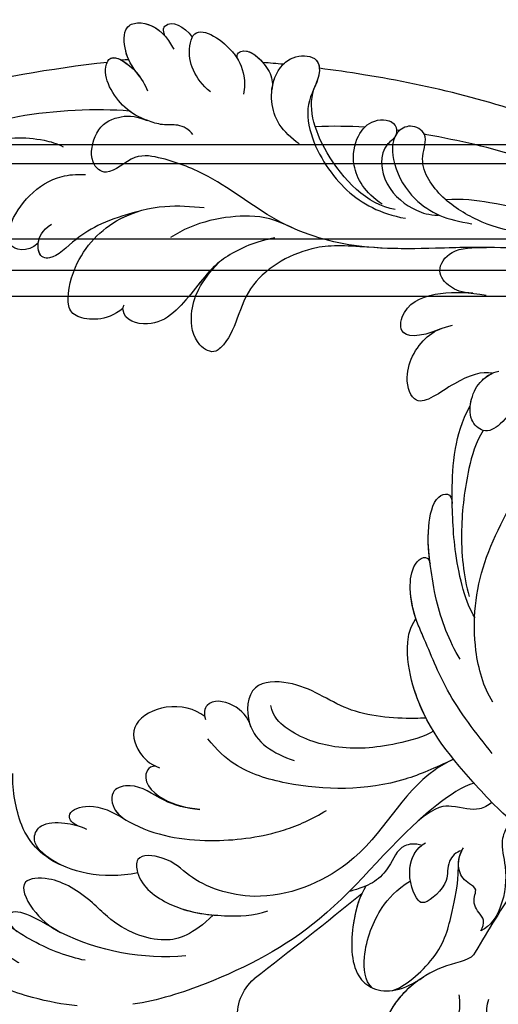
# Model space of a CAD drawing. Units: millimetres. Extents: x -499 to 5801, y 919 to 2404.
# Drawn here: x 31 to 72, y 1860 to 1944 of the extents above; entities that cross this region are included whole.
import ezdxf

# ---------------------------------------------------------------- set-up
doc = ezdxf.new("R2010")
doc.units = ezdxf.units.MM
doc.layers.add('H-06.木作(細線)', color=8, linetype='Continuous')
doc.layers.add('H-08.木作(細線)', color=8, linetype='Continuous')

# ---------------------------------------------------------------- blocks, each defined once
blk = doc.blocks.new('SE-21118L-d')
at = {"layer": 'H-08.木作(細線)'}
for centre, radius, start, end in [((64.58, 10.794), 113.337, 147.40444, 162.19387), ((15.72, 29.426), 12.078, 58.02835, 79.39816), ((18.615, 34.441), 6.295, 9.76609, 56.2088), ((11.13, 29.445), 19.985, 343.24147, 14.91123), ((33.572, 14.298), 4.132, 71.22178, 127.63347), ((-254.465, 346.008), 435.189, 309.45389, 311.00081)]:
    blk.add_arc(centre, radius, start, end, dxfattribs=at)
for points, knots in [([(-39.588, 42.769), (-39.254, 45.538), (-37.217, 53.948), (-33.022, 59.242), (-31.07, 64.135), (-30.816, 64.945)], [0, 0, 0, 0, 9.008837, 21.201771, 23.552228, 23.552228, 23.552228, 23.552228]), ([(-31.118, 56.123), (-30.923, 56.428), (-30.563, 56.964), (-31.01, 57.66), (-33.105, 56.793), (-34.986, 53.923), (-35.809, 50.679), (-35.654, 48.331), (-35.458, 47.713)], [0, 0, 0, 0, 0.963197, 1.38347, 2.537452, 6.248201, 11.19644, 12.734515, 12.734515, 12.734515, 12.734515]), ([(-26.963, 48.175), (-25.916, 48.947), (-25.964, 50.866), (-28.297, 50.956), (-31.062, 49.797), (-32.836, 47.911), (-33.405, 46.216), (-33.51, 45.389)], [0, 0, 0, 0, 2.484399, 4.331231, 7.33133, 10.609686, 12.310186, 12.310186, 12.310186, 12.310186]), ([(-26.963, 48.175), (-25.916, 48.947), (-25.964, 50.866), (-27.461, 50.923), (-28.189, 50.793), (-28.311, 50.768)], [0, 0, 0, 0, 2.484399, 4.331231, 4.702571, 4.702571, 4.702571, 4.702571]), ([(-26.963, 48.175), (-25.916, 48.947), (-25.964, 50.866), (-27.461, 50.923), (-28.189, 50.793), (-28.311, 50.768)], [0, 0, 0, 0, 2.484399, 4.331231, 4.702571, 4.702571, 4.702571, 4.702571]), ([(-31.328, 40.33), (-30.173, 42.682), (-28.508, 44.894), (-25.965, 46.44), (-25.766, 47.686), (-26.567, 48.341), (-28.088, 48.111), (-28.782, 47.374)], [0, 0, 0, 0, 4.581393, 7.586068, 8.358379, 9.797317, 10.781913, 10.781913, 10.781913, 10.781913]), ([(-31.328, 40.33), (-30.173, 42.682), (-28.508, 44.894), (-25.965, 46.44), (-25.767, 47.68), (-26.306, 48.127), (-26.963, 48.175)], [0, 0, 0, 0, 4.581393, 7.586068, 8.358379, 9.768727, 9.768727, 9.768727, 9.768727]), ([(-31.328, 40.33), (-30.173, 42.682), (-28.508, 44.894), (-25.965, 46.44), (-25.767, 47.68), (-26.306, 48.127), (-26.963, 48.175)], [0, 0, 0, 0, 4.581393, 7.586068, 8.358379, 9.768727, 9.768727, 9.768727, 9.768727]), ([(-38.706, 37.049), (-39.065, 37.466), (-39.377, 38.386), (-38.921, 39.704), (-39.139, 41.571), (-39.735, 43.637), (-42.108, 45.827), (-44.261, 45.186), (-43.094, 42.688), (-42.056, 41.93), (-41.598, 41.596)], [0, 0, 0, 0, 1.513564, 2.748383, 3.888848, 6.165699, 10.01522, 10.589214, 12.94021, 14.79458, 14.79458, 14.79458, 14.79458]), ([(-39.137, 41.292), (-39.269, 42.014), (-39.808, 43.705), (-42.108, 45.827), (-44.261, 45.186), (-43.493, 43.543), (-42.862, 42.738), (-42.808, 42.673)], [4.096928, 4.096928, 4.096928, 4.096928, 6.165699, 10.01522, 10.589214, 12.94021, 13.158402, 13.158402, 13.158402, 13.158402]), ([(-43.458, 45.409), (-43.524, 45.382), (-43.862, 45.189), (-43.857, 44.735), (-43.728, 44.313)], [10.353693, 10.353693, 10.353693, 10.353693, 10.589214, 11.690019, 11.690019, 11.690019, 11.690019]), ([(-32.348, -11.476), (-33.473, -9.665), (-35.157, -4.986), (-35.249, 3.004), (-34.4, 11.142), (-31.711, 20.156), (-32.382, 28.391), (-35.432, 34.049), (-36.207, 38.421), (-36.205, 41.758), (-33.547, 43.384), (-34.62, 45.383), (-37.644, 45.359), (-38.941, 43.828), (-39.331, 42.322), (-39.107, 41.117)], [0, 0, 0, 0, 6.477567, 14.633031, 23.14272, 33.184688, 40.043546, 47.31489, 51.538284, 53.678294, 56.137914, 57.796827, 60.103772, 62.815178, 65.062576, 65.062576, 65.062576, 65.062576]), ([(-32.348, -11.476), (-33.473, -9.665), (-35.157, -4.986), (-35.249, 3.004), (-34.4, 11.142), (-31.711, 20.156), (-32.382, 28.391), (-35.432, 34.049), (-36.207, 38.421), (-36.205, 41.758), (-33.547, 43.384), (-34.62, 45.383), (-37.644, 45.359), (-38.941, 43.828), (-39.331, 42.322), (-39.107, 41.117)], [0, 0, 0, 0, 6.477567, 14.633031, 23.14272, 33.184688, 40.043546, 47.31489, 51.538284, 53.678294, 56.137914, 57.796827, 60.103772, 62.815178, 65.062576, 65.062576, 65.062576, 65.062576]), ([(-22.927, 39.964), (-21.507, 41.128), (-21.209, 43.569), (-22.207, 44.876), (-26.447, 44.933), (-30.434, 42.365), (-32.373, 38.346), (-32.651, 35.972), (-32.782, 34.857)], [0, 0, 0, 0, 3.43809, 5.307346, 8.633872, 13.800329, 17.595212, 20.95794, 20.95794, 20.95794, 20.95794]), ([(-22.927, 39.964), (-21.507, 41.128), (-21.209, 43.569), (-22.207, 44.876), (-26.447, 44.933), (-29.717, 42.827), (-31.058, 40.82), (-31.328, 40.33)], [0, 0, 0, 0, 3.43809, 5.307346, 8.633872, 13.800329, 15.384976, 15.384976, 15.384976, 15.384976]), ([(-22.927, 39.964), (-21.507, 41.128), (-21.209, 43.569), (-22.207, 44.876), (-26.447, 44.933), (-29.717, 42.827), (-31.058, 40.82), (-31.328, 40.33)], [0, 0, 0, 0, 3.43809, 5.307346, 8.633872, 13.800329, 15.384976, 15.384976, 15.384976, 15.384976]), ([(-42.627, 42.466), (-43.435, 43.401), (-44.352, 44.174), (-46.512, 44.759), (-47.461, 43.242), (-46.922, 41.326), (-45.925, 40.467), (-45.523, 40.109)], [0, 0, 0, 0, 2.106144, 4.090823, 5.283191, 7.995606, 9.131392, 9.131392, 9.131392, 9.131392]), ([(-42.627, 42.466), (-43.435, 43.401), (-44.352, 44.174), (-46.512, 44.759), (-47.449, 43.261), (-47.059, 41.814), (-46.51, 41.087)], [0, 0, 0, 0, 2.106144, 4.090823, 5.283191, 7.921036, 7.921036, 7.921036, 7.921036]), ([(-43.875, 43.697), (-44.101, 43.864), (-44.888, 44.32), (-46.512, 44.759), (-47.449, 43.261), (-47.059, 41.814), (-46.51, 41.087)], [1.311607, 1.311607, 1.311607, 1.311607, 2.106144, 4.090823, 5.283191, 7.921036, 7.921036, 7.921036, 7.921036]), ([(32.361, 32.053), (32.381, 33.53), (32.002, 35.876), (30.604, 39.682), (29.063, 41.679), (27.941, 42.704), (26.651, 43.541)], [0, 0, 0, 0, 4.643133, 6.859275, 10.505181, 11.580294, 11.580294, 11.580294, 11.580294]), ([(-46.51, 41.087), (-46.992, 41.385), (-48.056, 41.066), (-47.628, 39.63), (-46.858, 38.759)], [0, 0, 0, 0, 0.581982, 2.897995, 2.897995, 2.897995, 2.897995]), ([(-46.51, 41.087), (-46.992, 41.385), (-48.056, 41.066), (-47.628, 39.63), (-46.858, 38.759)], [0, 0, 0, 0, 0.581982, 2.897995, 2.897995, 2.897995, 2.897995]), ([(-46.51, 41.087), (-46.992, 41.385), (-48.056, 41.066), (-47.628, 39.63), (-46.858, 38.759)], [0, 0, 0, 0, 0.581982, 2.897995, 2.897995, 2.897995, 2.897995]), ([(36.31, 31.954), (36.435, 33.157), (36.492, 36.009), (35.905, 40.124), (33.553, 40.992), (32.839, 39.475), (33.676, 37.59), (33.676, 37.59)], [40.382193, 40.382193, 40.382193, 40.382193, 43.79339, 47.942387, 49.41823, 50.068195, 53.475074, 53.475074, 53.475074, 53.475074]), ([(-31.43, 28.41), (-30.789, 29.997), (-29.654, 31.635), (-27.301, 33.702), (-23.546, 35.13), (-21.705, 37.573), (-21.96, 39.802), (-23.06, 40), (-23.264, 39.909)], [0, 0, 0, 0, 4.130708, 5.97237, 10.174153, 12.69743, 15.560098, 16.010614, 16.010614, 16.010614, 16.010614]), ([(-28.402, 32.71), (-28.196, 32.879), (-26.858, 33.871), (-23.546, 35.13), (-21.705, 37.573), (-21.96, 39.802), (-23.06, 40), (-23.264, 39.909)], [5.142466, 5.142466, 5.142466, 5.142466, 5.97237, 10.174153, 12.69743, 15.560098, 16.010614, 16.010614, 16.010614, 16.010614]), ([(-28.402, 32.71), (-28.196, 32.879), (-26.858, 33.871), (-23.546, 35.13), (-21.705, 37.573), (-21.96, 39.802), (-23.06, 40), (-23.264, 39.909)], [5.142466, 5.142466, 5.142466, 5.142466, 5.97237, 10.174153, 12.69743, 15.560098, 16.010614, 16.010614, 16.010614, 16.010614]), ([(-42.575, 36.298), (-42.998, 37.091), (-43.959, 38.218), (-45.612, 38.872), (-48.147, 38.753), (-46.813, 35.229), (-44.793, 33.75), (-43.492, 33.472), (-42.956, 33.498)], [0, 0, 0, 0, 2.282091, 4.367416, 5.296786, 8.867267, 11.104618, 12.566891, 12.566891, 12.566891, 12.566891]), ([(-46.86, 38.761), (-46.916, 38.745), (-48, 38.364), (-47.089, 35.957), (-45.946, 34.72), (-45.716, 34.518)], [5.11188, 5.11188, 5.11188, 5.11188, 5.296786, 8.867267, 9.712359, 9.712359, 9.712359, 9.712359]), ([(-46.86, 38.761), (-46.916, 38.745), (-48, 38.364), (-47.089, 35.957), (-45.946, 34.72), (-45.716, 34.518)], [5.11188, 5.11188, 5.11188, 5.11188, 5.296786, 8.867267, 9.712359, 9.712359, 9.712359, 9.712359]), ([(30.442, 34.588), (29.981, 36.143), (28.971, 38.43), (29.871, 39.312), (30.681, 39.221), (31.106, 38.256)], [0, 0, 0, 0, 6.065211, 6.445129, 7.490828, 7.490828, 7.490828, 7.490828]), ([(30.442, 34.588), (29.981, 36.143), (28.971, 38.43), (29.871, 39.312), (30.681, 39.221), (31.106, 38.256)], [0, 0, 0, 0, 6.065211, 6.445129, 7.490828, 7.490828, 7.490828, 7.490828]), ([(24.136, 29.132), (25.367, 32.016), (25.183, 36.039), (23.312, 38.692), (21.553, 38.126), (21.14, 36.276), (21.168, 34.86), (21.347, 34.157)], [0, 0, 0, 0, 6.791743, 9.554754, 11.093057, 13.191412, 14.849469, 14.849469, 14.849469, 14.849469]), ([(26.382, 22.069), (28.406, 23.487), (29.844, 25.718), (29.236, 29.656), (26.825, 33.238), (25.817, 36.115), (26.711, 39.158), (29.041, 37.55), (30.169, 35.63), (30.442, 34.588)], [0, 0, 0, 0, 3.969008, 8.80292, 10.141605, 13.723883, 16.073243, 19.102765, 21.930286, 21.930286, 21.930286, 21.930286]), ([(-32.572, 27.146), (-33.008, 28.713), (-33.058, 31.447), (-31.439, 35.458), (-29.677, 37.173)], [0, 0, 0, 0, 3.944041, 10.652966, 10.652966, 10.652966, 10.652966]), ([(21.204, 34.979), (21.128, 35.419), (20.384, 36.307), (19.139, 34.6), (19.274, 32.75), (19.779, 31.323)], [0, 0, 0, 0, 1.20152, 2.953415, 5.138051, 5.138051, 5.138051, 5.138051]), ([(21.204, 34.979), (21.128, 35.419), (20.384, 36.307), (19.139, 34.6), (19.274, 32.75), (19.779, 31.323)], [0, 0, 0, 0, 1.20152, 2.953415, 5.138051, 5.138051, 5.138051, 5.138051]), ([(21.204, 34.979), (21.128, 35.419), (20.384, 36.307), (19.139, 34.6), (19.274, 32.75), (19.779, 31.323)], [0, 0, 0, 0, 1.20152, 2.953415, 5.138051, 5.138051, 5.138051, 5.138051]), ([(-45.692, 34.496), (-45.811, 34.603), (-46.15, 34.8), (-46.984, 34.049), (-45.978, 32.179), (-44.744, 31.31), (-44.058, 31.196), (-43.807, 31.183)], [0, 0, 0, 0, 0.409767, 0.944954, 3.230327, 4.730651, 5.36678, 5.36678, 5.36678, 5.36678]), ([(-45.692, 34.496), (-45.811, 34.603), (-46.15, 34.8), (-46.984, 34.049), (-45.978, 32.179), (-44.744, 31.31), (-44.058, 31.196), (-43.807, 31.183)], [0, 0, 0, 0, 0.409767, 0.944954, 3.230327, 4.730651, 5.36678, 5.36678, 5.36678, 5.36678]), ([(-45.692, 34.496), (-45.811, 34.603), (-46.15, 34.8), (-46.917, 34.109), (-46.436, 33.046), (-45.929, 32.401)], [0, 0, 0, 0, 0.409767, 0.944954, 2.972818, 2.972818, 2.972818, 2.972818]), ([(-32.298, 19.952), (-31.998, 22.219), (-31.585, 25.426), (-26.991, 30.783), (-22.736, 29.935), (-20.616, 31.638), (-21.178, 33.428), (-24.165, 34.55), (-26.516, 33.894), (-28.402, 32.71)], [0, 0, 0, 0, 3.560742, 8.918997, 15.164783, 15.667942, 17.239396, 19.811756, 23.828461, 23.828461, 23.828461, 23.828461]), ([(-32.298, 19.952), (-31.998, 22.219), (-31.585, 25.426), (-26.991, 30.783), (-22.736, 29.935), (-20.616, 31.638), (-21.178, 33.428), (-24.165, 34.55), (-26.516, 33.894), (-28.402, 32.71)], [0, 0, 0, 0, 3.560742, 8.918997, 15.164783, 15.667942, 17.239396, 19.811756, 23.828461, 23.828461, 23.828461, 23.828461]), ([(-32.298, 19.952), (-31.998, 22.219), (-31.585, 25.426), (-26.991, 30.783), (-22.736, 29.935), (-20.616, 31.638), (-21.178, 33.428), (-24.165, 34.55), (-26.516, 33.894), (-28.402, 32.71)], [0, 0, 0, 0, 3.560742, 8.918997, 15.164783, 15.667942, 17.239396, 19.811756, 23.828461, 23.828461, 23.828461, 23.828461]), ([(9.894, 26.168), (9.406, 27.118), (9.272, 29.49), (11.701, 32.476), (13.906, 31.355), (14.799, 30.054), (14.956, 29.086)], [0, 0, 0, 0, 3.142998, 5.884648, 8.767244, 10.642836, 10.642836, 10.642836, 10.642836]), ([(9.894, 26.168), (9.406, 27.118), (9.272, 29.49), (11.701, 32.476), (13.906, 31.355), (14.799, 30.054), (14.956, 29.086)], [0, 0, 0, 0, 3.142998, 5.884648, 8.767244, 10.642836, 10.642836, 10.642836, 10.642836]), ([(9.894, 26.168), (9.406, 27.118), (9.272, 29.49), (11.701, 32.476), (13.906, 31.355), (14.799, 30.054), (14.956, 29.086)], [0, 0, 0, 0, 3.142998, 5.884648, 8.767244, 10.642836, 10.642836, 10.642836, 10.642836]), ([(17.762, 25.005), (17.931, 26.183), (17.726, 28.538), (16.55, 30.631), (17.563, 32.927), (19.499, 32.294), (20.81, 28.452), (20.469, 23.457), (18.562, 18.055), (16.687, 15.441), (15.683, 14.351)], [0, 0, 0, 0, 2.769228, 6.179548, 7.786463, 9.721672, 11.589994, 18.560099, 24.571693, 28.411415, 28.411415, 28.411415, 28.411415]), ([(17.762, 25.005), (17.931, 26.183), (17.726, 28.538), (16.55, 30.631), (17.563, 32.927), (19.136, 32.413), (19.651, 31.597), (19.779, 31.323)], [0, 0, 0, 0, 2.769228, 6.179548, 7.786463, 9.721672, 10.574895, 10.574895, 10.574895, 10.574895]), ([(-39.726, 27.984), (-40.074, 28.718), (-41.161, 30.656), (-44.492, 31.657), (-47.108, 30.263), (-47.396, 27.929), (-45.672, 27.237), (-42.647, 28.597), (-37.931, 25.512), (-35.627, 21.713), (-35.265, 18.934), (-35.293, 17.802)], [0, 0, 0, 0, 2.250918, 6.109598, 8.615086, 10.343186, 11.404036, 14.152173, 19.627216, 24.968683, 27.706318, 27.706318, 27.706318, 27.706318]), ([(-43.807, 31.183), (-44.163, 31.212), (-45.417, 31.164), (-47.108, 30.263), (-47.396, 27.929), (-46.091, 27.405), (-45.302, 27.53), (-44.846, 27.623)], [5.112544, 5.112544, 5.112544, 5.112544, 6.109598, 8.615086, 10.343186, 11.404036, 12.805177, 12.805177, 12.805177, 12.805177]), ([(-46.128, 30.665), (-46.473, 30.437), (-47.179, 29.69), (-47.384, 28.029), (-46.662, 27.643), (-46.405, 27.573)], [7.409724, 7.409724, 7.409724, 7.409724, 8.615086, 10.343186, 11.178053, 11.178053, 11.178053, 11.178053]), ([(14.885, 29.433), (14.943, 29.834), (16.166, 30.608), (17.785, 28.554), (17.876, 26.106), (17.762, 25.005)], [0, 0, 0, 0, 0.683058, 3.92192, 6.705268, 6.705268, 6.705268, 6.705268]), ([(9.242, 4.573), (9.614, 5.069), (12.392, 8.318), (19.189, 9.546), (24.91, 18.048), (24.041, 24.364), (22.271, 26.596), (22.513, 29.671), (25.092, 28.969), (26.692, 25.424), (26.414, 21.44), (25.769, 18.694), (25.114, 17.558)], [15.109811, 15.109811, 15.109811, 15.109811, 17.05774, 28.853207, 36.715169, 42.491103, 45.494655, 47.526956, 48.611763, 52.106461, 56.663463, 60.267605, 60.267605, 60.267605, 60.267605]), ([(9.242, 4.573), (9.614, 5.069), (12.392, 8.318), (19.189, 9.546), (24.91, 18.048), (24.041, 24.364), (22.271, 26.596), (22.513, 29.671), (25.092, 28.969), (26.595, 25.64), (26.519, 23.054), (26.335, 21.694)], [15.109811, 15.109811, 15.109811, 15.109811, 17.05774, 28.853207, 36.715169, 42.491103, 45.494655, 47.526956, 48.611763, 52.106461, 56.106904, 56.106904, 56.106904, 56.106904]), ([(-35.85, 18.797), (-35.769, 21.236), (-38.957, 25.873), (-43.073, 27.99), (-44.854, 27.622)], [0, 0, 0, 0, 4.466061, 8.336307, 8.336307, 8.336307, 8.336307]), ([(-35.85, 18.797), (-35.769, 21.236), (-38.957, 25.873), (-43.073, 27.99), (-44.854, 27.622)], [0, 0, 0, 0, 4.466061, 8.336307, 8.336307, 8.336307, 8.336307]), ([(-22.727, -27.683), (-25.58, -25.988), (-33.567, -19.803), (-41.164, -9.081), (-46.471, 6.986), (-46.896, 19.129), (-46.5, 26.297), (-46.405, 27.573)], [6.834534, 6.834534, 6.834534, 6.834534, 16.151261, 34.739557, 49.064754, 66.378572, 70.103857, 70.103857, 70.103857, 70.103857]), ([(10.895, 2.439), (11.348, 3.343), (15.94, 7.844), (24.84, 11.78), (31.699, 20.217), (34.498, 25.268), (35.238, 27.303)], [0.259544, 0.259544, 0.259544, 0.259544, 4.035408, 17.759692, 28.918464, 35.611576, 35.611576, 35.611576, 35.611576]), ([(9.966, 22.124), (9.233, 22.5), (8.187, 23.859), (8.323, 26.278), (9.65, 26.351), (10.13, 26.04)], [0, 0, 0, 0, 2.058151, 4.119186, 5.132326, 5.132326, 5.132326, 5.132326]), ([(9.966, 22.124), (9.233, 22.5), (8.187, 23.859), (8.323, 26.278), (9.65, 26.351), (10.13, 26.04)], [0, 0, 0, 0, 2.058151, 4.119186, 5.132326, 5.132326, 5.132326, 5.132326]), ([(9.966, 22.124), (9.233, 22.5), (8.187, 23.859), (8.323, 26.278), (9.65, 26.351), (10.13, 26.04)], [0, 0, 0, 0, 2.058151, 4.119186, 5.132326, 5.132326, 5.132326, 5.132326]), ([(9.242, 4.573), (10.307, 5.996), (13.133, 10.004), (14.379, 16.571), (13.862, 22.338), (12.501, 24.581), (11.698, 25.545)], [0, 0, 0, 0, 3.839205, 13.763309, 18.59329, 21.527208, 21.527208, 21.527208, 21.527208]), ([(9.242, 4.573), (10.307, 5.996), (13.133, 10.004), (14.379, 16.571), (13.862, 22.338), (12.501, 24.581), (11.698, 25.545)], [0, 0, 0, 0, 3.839205, 13.763309, 18.59329, 21.527208, 21.527208, 21.527208, 21.527208]), ([(-36.076, 19.983), (-36.733, 21.631), (-38.672, 23.351), (-41.379, 23.348), (-43.137, 22.315), (-43.377, 20.282), (-41.992, 19.828), (-40.69, 21.291), (-37.443, 20.259), (-36.085, 17.336), (-35.976, 15.892), (-36.102, 15.089)], [0, 0, 0, 0, 2.550237, 4.686397, 6.512864, 8.252001, 9.028247, 10.139268, 13.43985, 16.695695, 18.636347, 18.636347, 18.636347, 18.636347]), ([(-36.076, 19.983), (-36.733, 21.631), (-38.672, 23.351), (-41.379, 23.348), (-43.137, 22.315), (-43.377, 20.282), (-42.305, 19.931), (-41.977, 20.043), (-41.89, 20.085)], [0, 0, 0, 0, 2.550237, 4.686397, 6.512864, 8.252001, 9.028247, 9.319597, 9.319597, 9.319597, 9.319597]), ([(6.257, 7.583), (6.334, 7.888), (6.845, 10.07), (7.35, 14.473), (5.196, 18.496), (6.209, 23.153), (10.851, 22.523), (11.836, 19.745), (12.068, 17.924)], [50.077701, 50.077701, 50.077701, 50.077701, 51.003323, 56.62207, 62.09932, 64.850381, 67.950644, 72.866107, 72.866107, 72.866107, 72.866107]), ([(6.257, 7.583), (6.334, 7.888), (6.845, 10.07), (7.35, 14.473), (5.196, 18.496), (6.209, 23.153), (8.859, 22.793), (9.88, 22.18), (9.966, 22.124)], [50.077701, 50.077701, 50.077701, 50.077701, 51.003323, 56.62207, 62.09932, 64.850381, 67.950644, 68.246074, 68.246074, 68.246074, 68.246074]), ([(6.257, 7.583), (6.334, 7.888), (6.845, 10.07), (7.35, 14.473), (5.196, 18.496), (6.209, 23.153), (8.859, 22.793), (9.88, 22.18), (9.966, 22.124)], [50.077701, 50.077701, 50.077701, 50.077701, 51.003323, 56.62207, 62.09932, 64.850381, 67.950644, 68.246074, 68.246074, 68.246074, 68.246074]), ([(-36.092, 7.829), (-35.936, 9.353), (-36.274, 11.796), (-37.46, 15.153), (-40.063, 17.81), (-42.726, 17.155), (-43.382, 18.971), (-42.001, 20.482), (-39.237, 19.683), (-37.093, 17.718), (-35.947, 14.985), (-35.933, 13.241), (-35.972, 12.135)], [0, 0, 0, 0, 3.723367, 7.531549, 11.022577, 12.843246, 14.247213, 15.507305, 18.12181, 21.557042, 24.050997, 26.587078, 26.587078, 26.587078, 26.587078]), ([(7.231, 6.739), (7.865, 7.369), (9.382, 10.448), (10.471, 14.183), (10.075, 18.283), (8.782, 20.402), (7.843, 20.82)], [0, 0, 0, 0, 3.31406, 8.842389, 13.179288, 14.836355, 14.836355, 14.836355, 14.836355]), ([(7.231, 6.739), (7.865, 7.369), (9.382, 10.448), (10.471, 14.183), (10.075, 18.283), (8.782, 20.402), (7.843, 20.82)], [0, 0, 0, 0, 3.31406, 8.842389, 13.179288, 14.836355, 14.836355, 14.836355, 14.836355]), ([(-36.092, 7.829), (-35.936, 9.353), (-36.274, 11.796), (-37.46, 15.153), (-40.063, 17.81), (-42.726, 17.155), (-43.382, 18.971), (-42.568, 19.861), (-42.034, 20.052), (-41.89, 20.085)], [0, 0, 0, 0, 3.723367, 7.531549, 11.022577, 12.843246, 14.247213, 15.507305, 15.953572, 15.953572, 15.953572, 15.953572]), ([(-34.232, 10.504), (-34.208, 10.626), (-33.616, 13.636), (-32.685, 16.876), (-32.298, 19.952)], [22.768651, 22.768651, 22.768651, 22.768651, 23.14272, 31.985435, 31.985435, 31.985435, 31.985435]), ([(-35.024, -12.507), (-36.174, -11.196), (-39.843, -3.302), (-42.507, 5.99), (-42.732, 14.743), (-42.652, 17.569), (-42.65, 17.643)], [0, 0, 0, 0, 5.262617, 22.58457, 31.113648, 31.344017, 31.344017, 31.344017, 31.344017]), ([(-35.024, -12.507), (-36.174, -11.196), (-39.843, -3.302), (-42.507, 5.99), (-42.732, 14.743), (-42.652, 17.569), (-42.65, 17.643)], [0, 0, 0, 0, 5.262617, 22.58457, 31.113648, 31.344017, 31.344017, 31.344017, 31.344017]), ([(-26.629, 12.964), (-25.458, 14.686), (-25.202, 16.498), (-28.241, 16.439), (-29.828, 13.597), (-30.18, 11.176), (-30.219, 9.731)], [0, 0, 0, 0, 2.364661, 3.995939, 7.494064, 11.063288, 11.063288, 11.063288, 11.063288]), ([(-26.629, 12.964), (-25.458, 14.686), (-25.202, 16.498), (-28.241, 16.439), (-29.828, 13.597), (-30.18, 11.176), (-30.219, 9.731)], [0, 0, 0, 0, 2.364661, 3.995939, 7.494064, 11.063288, 11.063288, 11.063288, 11.063288]), ([(-26.629, 12.964), (-25.458, 14.686), (-25.202, 16.498), (-28.241, 16.439), (-29.828, 13.597), (-30.18, 11.176), (-30.219, 9.731)], [0, 0, 0, 0, 2.364661, 3.995939, 7.494064, 11.063288, 11.063288, 11.063288, 11.063288]), ([(-23.773, 7.894), (-23.821, 8.723), (-22.528, 10.994), (-19.18, 13.646), (-22.45, 15.556), (-25.765, 14.33), (-26.737, 12.874), (-27.128, 12.032)], [0, 0, 0, 0, 3.188049, 6.483807, 8.723488, 12.426664, 14.359545, 14.359545, 14.359545, 14.359545]), ([(-23.773, 7.894), (-23.821, 8.723), (-22.528, 10.994), (-19.18, 13.646), (-22.45, 15.556), (-25.765, 14.33), (-26.737, 12.874), (-27.128, 12.032)], [0, 0, 0, 0, 3.188049, 6.483807, 8.723488, 12.426664, 14.359545, 14.359545, 14.359545, 14.359545]), ([(-23.773, 7.894), (-23.821, 8.723), (-22.528, 10.994), (-19.18, 13.646), (-22.45, 15.556), (-25.765, 14.33), (-26.737, 12.874), (-27.128, 12.032)], [0, 0, 0, 0, 3.188049, 6.483807, 8.723488, 12.426664, 14.359545, 14.359545, 14.359545, 14.359545]), ([(-31.919, -14.635), (-33.527, -11.726), (-35.933, -6.774), (-37.876, 2.482), (-38.191, 9.02), (-37.913, 13.402), (-37.526, 14.708)], [0, 0, 0, 0, 9.284981, 16.755669, 26.382083, 30.077366, 30.077366, 30.077366, 30.077366]), ([(-30.154, 10.863), (-30.027, 11.857), (-30.192, 12.878), (-31.304, 14.429), (-33.572, 13.536), (-33.995, 11.661), (-34.232, 10.504)], [0, 0, 0, 0, 1.710844, 3.455108, 5.184815, 7.167978, 7.167978, 7.167978, 7.167978]), ([(-30.154, 10.863), (-30.027, 11.857), (-30.192, 12.878), (-31.304, 14.429), (-33.572, 13.536), (-33.995, 11.661), (-34.232, 10.504)], [0, 0, 0, 0, 1.710844, 3.455108, 5.184815, 7.167978, 7.167978, 7.167978, 7.167978]), ([(-30.154, 10.863), (-30.027, 11.857), (-30.192, 12.878), (-31.304, 14.429), (-33.572, 13.536), (-33.995, 11.661), (-34.232, 10.504)], [0, 0, 0, 0, 1.710844, 3.455108, 5.184815, 7.167978, 7.167978, 7.167978, 7.167978]), ([(8.097, 1.444), (6.663, 3.14), (4.124, 6.143), (0.43, 8.511), (-2.067, 10.3), (-4.028, 11.16), (-6.126, 11.381), (-7.337, 10.587), (-7.157, 9.99), (-6.746, 9.851)], [0, 0, 0, 0, 6.569477, 11.639406, 12.957567, 15.741129, 17.794567, 18.701601, 19.609497, 19.609497, 19.609497, 19.609497]), ([(-1.907, 10.122), (-2.648, 10.553), (-4.12, 11.17), (-6.126, 11.381), (-7.337, 10.587), (-7.157, 9.99), (-6.746, 9.851)], [13.210145, 13.210145, 13.210145, 13.210145, 15.741129, 17.794567, 18.701601, 19.609497, 19.609497, 19.609497, 19.609497]), ([(-1.907, 10.122), (-2.648, 10.553), (-4.12, 11.17), (-6.126, 11.381), (-7.337, 10.587), (-7.157, 9.99), (-6.746, 9.851)], [13.210145, 13.210145, 13.210145, 13.210145, 15.741129, 17.794567, 18.701601, 19.609497, 19.609497, 19.609497, 19.609497]), ([(16.992, 5.736), (16.959, 6.423), (17.373, 7.768), (19.288, 7.993), (20.887, 9.04), (21.532, 9.972), (21.963, 10.805), (22.009, 10.894), (22.056, 10.987), (22.105, 11.083)], [0, 0, 0, 0, 1.158883, 3.457779, 5.240438, 6.939379, 6.939379, 6.939379, 7.119935, 7.119935, 7.119935, 7.119935]), ([(16.992, 5.736), (16.959, 6.423), (17.373, 7.768), (19.288, 7.993), (20.887, 9.04), (21.532, 9.972), (21.963, 10.805), (22.009, 10.894), (22.056, 10.987), (22.105, 11.083)], [0, 0, 0, 0, 1.158883, 3.457779, 5.240438, 6.939379, 6.939379, 6.939379, 7.119935, 7.119935, 7.119935, 7.119935]), ([(0.749, 5.715), (-0.543, 6.935), (-3.36, 8.654), (-6.544, 9.789), (-9.209, 10.693), (-12.773, 10.727), (-13.125, 9.224), (-12.186, 9.028)], [0, 0, 0, 0, 5.227947, 8.552442, 12.043426, 14.455856, 16.416515, 16.416515, 16.416515, 16.416515]), ([(-6.758, 9.855), (-7.657, 10.165), (-9.327, 10.694), (-12.773, 10.727), (-13.125, 9.224), (-12.186, 9.028)], [8.814276, 8.814276, 8.814276, 8.814276, 12.043426, 14.455856, 16.416515, 16.416515, 16.416515, 16.416515]), ([(-6.758, 9.855), (-7.657, 10.165), (-9.327, 10.694), (-12.773, 10.727), (-13.125, 9.224), (-12.186, 9.028)], [8.814276, 8.814276, 8.814276, 8.814276, 12.043426, 14.455856, 16.416515, 16.416515, 16.416515, 16.416515]), ([(13.655, -1.794), (12.981, -0.414), (9.926, 3.84), (6.316, 8.332), (1.016, 10.44), (-1.026, 10.489), (-1.907, 10.122)], [0, 0, 0, 0, 5.555398, 15.730868, 18.985719, 20.430799, 20.430799, 20.430799, 20.430799]), ([(13.655, -1.794), (12.981, -0.414), (9.926, 3.84), (6.316, 8.332), (1.016, 10.44), (-1.026, 10.489), (-1.907, 10.122)], [0, 0, 0, 0, 5.555398, 15.730868, 18.985719, 20.430799, 20.430799, 20.430799, 20.430799]), ([(6.257, 7.583), (5.499, 8.189), (3.756, 9.35), (1.016, 10.44), (-1.026, 10.489), (-1.907, 10.122)], [12.739534, 12.739534, 12.739534, 12.739534, 15.730868, 18.985719, 20.430799, 20.430799, 20.430799, 20.430799]), ([(21.362, 9.776), (22.258, 10.098), (24.846, 10.417), (28.827, 9.58), (30.327, 6.776), (29.479, 4.814), (28.004, 3.395)], [0, 0, 0, 0, 3.703745, 8.284683, 10.289943, 15.17638, 15.17638, 15.17638, 15.17638]), ([(22.854, 10.118), (23.423, 10.19), (25.549, 10.269), (28.827, 9.58), (30.327, 6.776), (29.479, 4.814), (28.004, 3.395)], [1.817594, 1.817594, 1.817594, 1.817594, 3.703745, 8.284683, 10.289943, 15.17638, 15.17638, 15.17638, 15.17638]), ([(-2.987, 5.176), (-4.012, 6.188), (-7.793, 8.019), (-12.818, 9.212), (-16.223, 9.775), (-19.258, 9.651), (-20.667, 9.171)], [0, 0, 0, 0, 6.158639, 11.56069, 15.419464, 18.367404, 18.367404, 18.367404, 18.367404]), ([(-2.987, 5.176), (-4.012, 6.188), (-7.793, 8.019), (-12.818, 9.212), (-16.223, 9.775), (-19.258, 9.651), (-20.667, 9.171)], [0, 0, 0, 0, 6.158639, 11.56069, 15.419464, 18.367404, 18.367404, 18.367404, 18.367404]), ([(-12.221, 9.036), (-12.543, 9.106), (-14.033, 9.413), (-16.223, 9.775), (-19.258, 9.651), (-20.667, 9.171)], [10.514529, 10.514529, 10.514529, 10.514529, 11.56069, 15.419464, 18.367404, 18.367404, 18.367404, 18.367404]), ([(-12.513, -30.183), (-14.411, -29.081), (-18.263, -26.561), (-23.342, -20.215), (-25.827, -13.913), (-26.519, -6.406), (-25.656, -0.824), (-24.015, 2.879), (-22.013, 5.123), (-19.678, 6.167), (-18.49, 7.48), (-19.474, 9.089), (-21.399, 9.295), (-22.947, 8.826), (-23.826, 7.937), (-24.071, 7.375)], [0, 0, 0, 0, 5.971337, 13.603078, 21.765176, 27.910682, 35.462426, 38.242034, 40.536322, 42.89017, 44.649738, 46.003814, 47.631676, 49.430662, 50.91146, 50.91146, 50.91146, 50.91146]), ([(-23.833, 2.897), (-23.802, 2.943), (-23.307, 3.672), (-22.013, 5.123), (-19.678, 6.167), (-18.49, 7.48), (-19.474, 9.089), (-21.399, 9.295), (-22.947, 8.826), (-23.826, 7.937), (-24.071, 7.375)], [38.088173, 38.088173, 38.088173, 38.088173, 38.242034, 40.536322, 42.89017, 44.649738, 46.003814, 47.631676, 49.430662, 50.91146, 50.91146, 50.91146, 50.91146]), ([(-20.655, 9.175), (-20.859, 9.193), (-21.74, 9.192), (-22.788, 8.874), (-23.552, 8.196), (-23.773, 7.894)], [47.083771, 47.083771, 47.083771, 47.083771, 47.631676, 49.430662, 50.407453, 50.407453, 50.407453, 50.407453]), ([(29.802, 7.496), (29.345, 8.277), (26.769, 9.035), (23.101, 8.352), (21.203, 7.199), (20.174, 6.127)], [0, 0, 0, 0, 2.627874, 6.773511, 9.6522, 9.6522, 9.6522, 9.6522]), ([(-18.825, 7.683), (-17.683, 8.105), (-14.903, 8.347), (-9.72, 7.94), (-6.283, 6.855), (-4.676, 6.033)], [30.687799, 30.687799, 30.687799, 30.687799, 34.119439, 39.188563, 45.044739, 45.044739, 45.044739, 45.044739]), ([(-18.825, 7.683), (-17.683, 8.105), (-14.903, 8.347), (-9.72, 7.94), (-6.283, 6.855), (-4.676, 6.033)], [30.687799, 30.687799, 30.687799, 30.687799, 34.119439, 39.188563, 45.044739, 45.044739, 45.044739, 45.044739]), ([(12.213, 0.609), (12.526, 0.894), (13.292, 1.721), (13.087, 3.489), (13.409, 5.221), (15.019, 6.489)], [52.743345, 52.743345, 52.743345, 52.743345, 53.996837, 56.168776, 57.54944, 57.54944, 57.54944, 57.54944]), ([(12.213, 0.609), (12.526, 0.894), (13.292, 1.721), (13.087, 3.489), (13.409, 5.221), (15.019, 6.489)], [52.743345, 52.743345, 52.743345, 52.743345, 53.996837, 56.168776, 57.54944, 57.54944, 57.54944, 57.54944]), ([(16.773, 2.326), (16.959, 2.808), (18.135, 3.464), (19.717, 2.713), (21.92, 4.391), (21.717, 5.397), (19.308, 6.799), (17.311, 6.211), (16.712, 5.495)], [0, 0, 0, 0, 1.190614, 2.930892, 5.596457, 6.683061, 9.590848, 12.001035, 12.001035, 12.001035, 12.001035]), ([(16.773, 2.326), (16.959, 2.808), (18.135, 3.464), (19.717, 2.713), (21.92, 4.391), (21.717, 5.397), (19.439, 6.723), (17.573, 6.281), (16.99, 5.778)], [0, 0, 0, 0, 1.190614, 2.930892, 5.596457, 6.683061, 9.590848, 11.652522, 11.652522, 11.652522, 11.652522]), ([(25.045, -0.522), (25.766, -0.368), (26.769, 2.595), (30.735, 6.082), (34.36, 6.018), (35.399, 5.586)], [0, 0, 0, 0, 3.017585, 8.485349, 12.503968, 12.503968, 12.503968, 12.503968]), ([(25.045, -0.522), (25.766, -0.368), (26.769, 2.595), (30.735, 6.082), (34.36, 6.018), (35.399, 5.586)], [0, 0, 0, 0, 3.017585, 8.485349, 12.503968, 12.503968, 12.503968, 12.503968]), ([(28.282, 3.673), (29.182, 4.535), (31.591, 6.067), (34.36, 6.018), (35.399, 5.586)], [5.257869, 5.257869, 5.257869, 5.257869, 8.485349, 12.503968, 12.503968, 12.503968, 12.503968]), ([(3.788, 2.26), (2.677, 3.296), (-1.047, 5.208), (-8.099, 5.863), (-14.584, 3.412), (-20.395, 2.798), (-21.989, 4.458), (-22.032, 4.864)], [0, 0, 0, 0, 4.592084, 11.996168, 19.950204, 25.126031, 26.620931, 26.620931, 26.620931, 26.620931]), ([(3.788, 2.26), (2.677, 3.296), (-1.047, 5.208), (-8.099, 5.863), (-14.584, 3.412), (-20.395, 2.798), (-21.989, 4.458), (-22.032, 4.864)], [0, 0, 0, 0, 4.592084, 11.996168, 19.950204, 25.126031, 26.620931, 26.620931, 26.620931, 26.620931]), ([(29.672, 5.768), (29.233, 4.873), (25.841, 2.17), (22.451, 2.128), (19.812, 2.034), (18.104, 2.333)], [0, 0, 0, 0, 3.814628, 8.175852, 11.537169, 11.537169, 11.537169, 11.537169]), ([(35.399, 5.586), (34.38, 5.419), (33.179, 5.166), (32.589, 3.229), (32.95, 1.902), (32.305, 0.313), (30.417, -0.411), (29.272, -0.028), (28.89, 0.1)], [0, 0, 0, 0, 1.633781, 3.772449, 4.429227, 6.247489, 8.614317, 9.79773, 9.79773, 9.79773, 9.79773]), ([(23.151, -0.624), (22.86, -0.78), (22.114, -0.78), (21.523, 0.099), (20.796, 0.591), (19.653, 0.383), (19.345, 1.386), (18.665, 2.396), (17.152, 2.517), (16.5, 2.227)], [0, 0, 0, 0, 0.752222, 1.523654, 3.097523, 3.676286, 4.530761, 6.124396, 8.005119, 8.005119, 8.005119, 8.005119]), ([(23.151, -0.624), (22.86, -0.78), (22.114, -0.78), (21.523, 0.099), (20.796, 0.591), (19.653, 0.383), (19.345, 1.386), (18.705, 2.336), (17.369, 2.495), (16.773, 2.326)], [0, 0, 0, 0, 0.752222, 1.523654, 3.097523, 3.676286, 4.530761, 6.124396, 7.749851, 7.749851, 7.749851, 7.749851]), ([(13.383, -1.268), (13.516, -1.214), (14.127, -0.987), (15.513, -0.708), (17.473, -1.828), (20.578, -2.149), (22.592, -1.394), (23.151, -0.624)], [19.175118, 19.175118, 19.175118, 19.175118, 19.608563, 21.149766, 23.492229, 26.680541, 29.034944, 29.034944, 29.034944, 29.034944]), ([(13.383, -1.268), (13.516, -1.214), (14.127, -0.987), (15.513, -0.708), (17.473, -1.828), (20.578, -2.149), (22.592, -1.394), (23.151, -0.624)], [19.175118, 19.175118, 19.175118, 19.175118, 19.608563, 21.149766, 23.492229, 26.680541, 29.034944, 29.034944, 29.034944, 29.034944]), ([(17.503, -3.453), (17.956, -3.243), (20.418, -2.149), (22.968, -1.252), (25.045, -0.522)], [21.615948, 21.615948, 21.615948, 21.615948, 23.108062, 29.654594, 29.654594, 29.654594, 29.654594]), ([(34.187, -5.047), (33.814, -5.114), (32.786, -5.076), (32.055, -3.652), (30.577, -2.592), (29.292, -2.382), (28.751, -2.474)], [0, 0, 0, 0, 1.033917, 2.610311, 4.629523, 6.109584, 6.109584, 6.109584, 6.109584])]:
    blk.add_open_spline(points, degree=3, knots=knots, dxfattribs=at)
for points in [[(-43.875, 43.697), (-43.827, 43.903), (-43.778, 44.108), (-43.728, 44.313)], [(-43.875, 43.697), (-43.827, 43.903), (-43.778, 44.108), (-43.728, 44.313)], [(-43.875, 43.697), (-43.827, 43.903), (-43.778, 44.108), (-43.728, 44.313)], [(-46.128, 30.665), (-46.067, 31.24), (-46.001, 31.819), (-45.929, 32.401)], [(-46.128, 30.665), (-46.067, 31.24), (-46.001, 31.819), (-45.929, 32.401)], [(-46.128, 30.665), (-46.067, 31.24), (-46.001, 31.819), (-45.929, 32.401)], [(-42.241, 22.768), (-42.057, 24.07), (-41.798, 25.434), (-41.432, 26.92)], [(-42.241, 22.768), (-42.057, 24.07), (-41.798, 25.434), (-41.432, 26.92)], [(-42.549, 19.778), (-42.543, 19.863), (-42.537, 19.948), (-42.531, 20.034)], [(-42.549, 19.778), (-42.543, 19.863), (-42.537, 19.948), (-42.531, 20.034)]]:
    blk.add_open_spline(points, degree=3, dxfattribs=at)

msp = doc.modelspace()

# ---------------------------------------------------------------- linework, layer by layer
at = {"layer": 'H-06.木作(細線)'}
for points in [[(173.256, 1933.365), (-135.581, 1933.365), (-135.581, 1902.808, 0.350397), (-215.023, 1823.365), (-245.581, 1823.365), (-245.581, 1671.923)], [(173.256, 1931.724), (-133.94, 1931.724), (-133.94, 1901.328, 0.359742), (-213.543, 1821.724), (-243.94, 1821.724), (-243.94, 1671.923)], [(173.256, 1925.271), (-127.486, 1925.271), (-127.486, 1895.249, 0.40065), (-207.464, 1815.271), (-237.486, 1815.271), (-237.486, 1671.923)], [(173.256, 1922.593), (-124.808, 1922.593), (-124.808, 1892.589, 0.419937), (-204.804, 1812.593), (-234.808, 1812.593), (-234.808, 1671.923)], [(173.256, 1920.365), (-122.581, 1920.365), (-122.581, 1890.307, 0.437231), (-202.522, 1810.365), (-232.581, 1810.365), (-232.581, 1671.923)]]:
    msp.add_lwpolyline(points, format="xyb", dxfattribs=at)

# ---------------------------------------------------------------- block references
at = {"xscale": -1, "rotation": 78.54170032343714}
msp.add_blockref('SE-21118L-d', (74.675, 1888.942), dxfattribs=at)

doc.saveas('drawing.dxf')
